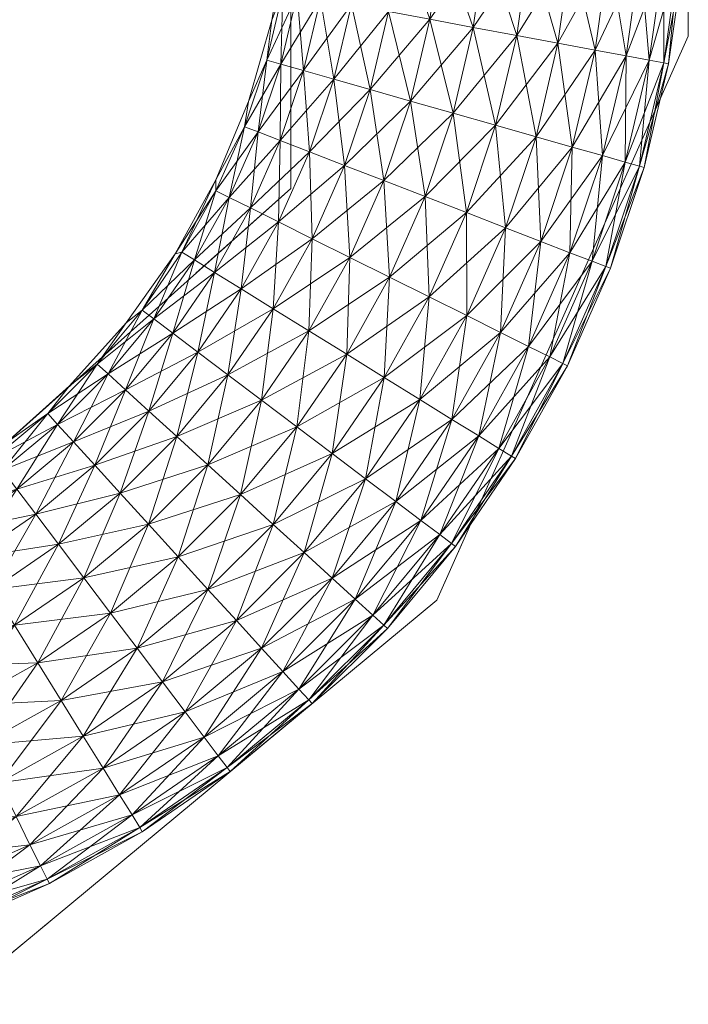
# Model space of a CAD drawing. Units: inches. Extents: x 112 to 238, y -130 to -58.
# Drawn here: x 124 to 124, y -83 to -83 of the extents above; entities that cross this region are included whole.
import ezdxf

# ---------------------------------------------------------------- set-up
doc = ezdxf.new("R2010")
doc.units = ezdxf.units.IN
doc.header["$LTSCALE"] = 0.2401
doc.header["$MEASUREMENT"] = 0
doc.linetypes.add('Dot', pattern=[6.35, 0, -6.35])
doc.layers.add('CET color Black or White', color=7, linetype='Continuous')
doc.layers.add('CET Default', color=7, linetype='Continuous')
doc.layers.add('CET color Grey50', color=9, linetype='Continuous', true_color=0x808080)
doc.layers.add('CET color Grey57', color=7, linetype='Continuous', true_color=0x919191)

# ---------------------------------------------------------------- blocks, each defined once
blk = doc.blocks.new('*C9')
at = {"layer": 'CET color Black or White', "linetype": 'Continuous', "lineweight": 18}
blk.add_lwpolyline([(5.34375, 0), (5.34375, -0.9507), (5.66165, -1.33353), (6.10521, -1.53125), (12.0757, -1.53125), (12.45853, -1.21336), (12.65625, -0.76979), (12.65625, 0), (12.34375, 0), (12.34375, -0.88943), (11.97525, -1.21875), (5.98557, -1.21875), (5.65625, -0.85024), (5.65625, 0), (5.34375, 0)], close=True, dxfattribs=at)
at = {"layer": 'CET color Grey57', "linetype": 'Dot', "lineweight": 18}
blk.add_lwpolyline([(5.34375, 0), (5.34375, -0.9507), (5.66165, -1.33353), (6.10521, -1.53125), (12.0757, -1.53125), (12.45853, -1.21336), (12.65625, -0.76979), (12.65625, 0), (12.34375, 0), (12.34375, -0.88943), (11.97525, -1.21875), (5.98557, -1.21875), (5.65625, -0.85024), (5.65625, 0), (5.34375, 0)], close=True, dxfattribs=at)
blk.add_lwpolyline([(5.34375, 0), (5.34375, -0.9507), (5.66165, -1.33353), (6.10521, -1.53125), (12.0757, -1.53125), (12.45853, -1.21336), (12.65625, -0.76979), (12.65625, 0), (12.34375, 0), (12.34375, -0.88943), (11.97525, -1.21875), (5.98557, -1.21875), (5.65625, -0.85024), (5.65625, 0), (5.34375, 0)], close=True, dxfattribs=at)
blk.add_lwpolyline([(5.34375, 0), (5.34375, -0.9507), (5.66165, -1.33353), (6.10521, -1.53125), (12.0757, -1.53125), (12.45853, -1.21336), (12.65625, -0.76979), (12.65625, 0), (12.34375, 0), (12.34375, -0.88943), (11.97525, -1.21875), (5.98557, -1.21875), (5.65625, -0.85024), (5.65625, 0), (5.34375, 0)], close=True, dxfattribs=at)
blk.add_lwpolyline([(5.34375, 0), (5.34375, -0.9507), (5.66165, -1.33353), (6.10521, -1.53125), (12.0757, -1.53125), (12.45853, -1.21336), (12.65625, -0.76979), (12.65625, 0), (12.34375, 0), (12.34375, -0.88943), (11.97525, -1.21875), (5.98557, -1.21875), (5.65625, -0.85024), (5.65625, 0), (5.34375, 0)], close=True, dxfattribs=at)
blk.add_lwpolyline([(5.34375, 0), (5.34375, -0.9507), (5.66165, -1.33353), (6.10521, -1.53125), (12.0757, -1.53125), (12.45853, -1.21336), (12.65625, -0.76979), (12.65625, 0), (12.34375, 0), (12.34375, -0.88943), (11.97525, -1.21875), (5.98557, -1.21875), (5.65625, -0.85024), (5.65625, 0), (5.34375, 0)], close=True, dxfattribs=at)
blk.add_lwpolyline([(5.34375, 0), (5.34375, -0.9507), (5.66165, -1.33353), (6.10521, -1.53125), (12.0757, -1.53125), (12.45853, -1.21336), (12.65625, -0.76979), (12.65625, 0), (12.34375, 0), (12.34375, -0.88943), (11.97525, -1.21875), (5.98557, -1.21875), (5.65625, -0.85024), (5.65625, 0), (5.34375, 0)], close=True, dxfattribs=at)
blk.add_lwpolyline([(5.34375, 0), (5.34375, -0.9507), (5.66165, -1.33353), (6.10521, -1.53125), (12.0757, -1.53125), (12.45853, -1.21336), (12.65625, -0.76979), (12.65625, 0), (12.34375, 0), (12.34375, -0.88943), (11.97525, -1.21875), (5.98557, -1.21875), (5.65625, -0.85024), (5.65625, 0), (5.34375, 0)], close=True, dxfattribs=at)
blk = doc.blocks.new('*C17')
at = {"layer": 'CET color Grey50', "linetype": 'Continuous', "lineweight": 0}
mesh = blk.add_polyface(dxfattribs=at)
corners = [(12.48718, -0.76283, 19.60937), (12.49678, -0.69422, 19.60937), (12.5314, -0.69743, 19.61328), (12.5214, -0.76923, 19.61328), (12.5643, -0.70043, 19.62487), (12.5347, -0.62502, 19.61328), (12.5678, -0.62502, 19.62487), (12.5974, -0.62502, 19.64347), (12.5938, -0.70323, 19.64347), (12.6221, -0.62502, 19.66817), (12.6184, -0.70543, 19.66817), (12.6408, -0.62502, 19.69787), (12.637, -0.70723, 19.69787), (12.6523, -0.62502, 19.73085), (12.6485, -0.70823, 19.73085), (12.46218, -0.69102, 19.61328), (12.49998, -0.62502, 19.60937), (12.6562, -0.62502, 19.76565), (12.6485, -0.70823, 19.80045), (12.6524, -0.70863, 19.76565), (12.6523, -0.62502, 19.80045), (12.6408, -0.62502, 19.83343), (12.637, -0.70723, 19.83343), (12.48718, -0.76283, 19.92193), (12.49678, -0.69422, 19.92193), (12.46218, -0.69102, 19.91793), (12.5214, -0.76923, 19.91793), (12.5314, -0.69743, 19.91793), (12.5538, -0.77523, 19.90643), (12.5643, -0.70043, 19.90643), (12.5347, -0.62502, 19.91793), (12.49998, -0.62502, 19.92193), (12.583, -0.78073, 19.88783), (12.5938, -0.70323, 19.88783), (12.5678, -0.62502, 19.90643), (12.6184, -0.70543, 19.86303), (12.5974, -0.62502, 19.88783), (12.6073, -0.78523, 19.86303), (12.6256, -0.78873, 19.83343), (12.6221, -0.62502, 19.86303)]
mesh.append_faces([[corners[k] for k in face] for face in [(0, 1, 2, 0), (3, 2, 4, 3), (2, 5, 6, 2), (2, 1, 5, 2), (2, 6, 4, 2), (4, 6, 7, 4), (4, 7, 8, 4), (8, 9, 10, 8), (8, 7, 9, 8), (10, 11, 12, 10), (10, 9, 11, 10), (12, 11, 13, 12), (12, 13, 14, 12), (15, 16, 1, 15), (1, 16, 5, 1), (14, 13, 17, 14), (18, 19, 20, 18), (18, 20, 21, 18), (18, 21, 22, 18), (14, 17, 19, 14), (19, 17, 20, 19), (23, 24, 25, 23), (26, 27, 24, 26), (27, 28, 29, 27), (27, 29, 30, 27), (27, 31, 24, 27), (27, 30, 31, 27), (29, 32, 33, 29), (29, 33, 34, 29), (29, 34, 30, 29), (33, 35, 36, 33), (33, 37, 35, 33), (33, 36, 34, 33), (35, 38, 22, 35), (35, 22, 39, 35), (35, 39, 36, 35), (22, 21, 39, 22)]])
mesh = blk.add_polyface(dxfattribs=at)
corners = [(12.31805, -0.84503, 19.69787), (12.33595, -0.79173, 19.69787), (12.35385, -0.79683, 19.66817), (12.33545, -0.85183, 19.66817), (12.37768, -0.80363, 19.64347), (12.30725, -0.84093, 19.73085), (12.32485, -0.78853, 19.73085), (12.34885, -0.73693, 19.69787), (12.36715, -0.74033, 19.66817), (12.33745, -0.73483, 19.73085), (12.39148, -0.74493, 19.64347), (12.42058, -0.75033, 19.62487), (12.40618, -0.81173, 19.62487), (12.45308, -0.75643, 19.61328), (12.43788, -0.82073, 19.61328), (12.46218, -0.69102, 19.61328), (12.48718, -0.76283, 19.60937), (12.47138, -0.83023, 19.60937), (12.49678, -0.69422, 19.60937), (12.32485, -0.78853, 19.80045), (12.31805, -0.84503, 19.83343), (12.33595, -0.79173, 19.83343), (12.32885, -0.75713, 19.76565), (12.33745, -0.73483, 19.80045), (12.33995, -0.69152, 19.76565), (12.34885, -0.73693, 19.83343), (12.33545, -0.85183, 19.86303), (12.35385, -0.79683, 19.86303), (12.36715, -0.74033, 19.86303), (12.37768, -0.80363, 19.88783), (12.39148, -0.74493, 19.88783), (12.40618, -0.81173, 19.90643), (12.42058, -0.75033, 19.90643), (12.43788, -0.82073, 19.91793), (12.45308, -0.75643, 19.91793), (12.42928, -0.68792, 19.90643), (12.47138, -0.83023, 19.92193), (12.48718, -0.76283, 19.92193), (12.46218, -0.69102, 19.91793)]
mesh.append_faces([[corners[k] for k in face] for face in [(0, 1, 2, 0), (3, 2, 4, 3), (1, 5, 6, 1), (1, 7, 8, 1), (1, 8, 2, 1), (1, 6, 7, 1), (7, 6, 9, 7), (2, 10, 4, 2), (2, 8, 10, 2), (4, 10, 11, 4), (4, 11, 12, 4), (12, 11, 13, 12), (12, 13, 14, 12), (11, 15, 13, 11), (14, 13, 16, 14), (14, 16, 17, 14), (13, 18, 16, 13), (19, 20, 21, 19), (6, 22, 9, 6), (19, 23, 22, 19), (19, 21, 23, 19), (22, 23, 24, 22), (22, 24, 9, 22), (23, 21, 25, 23), (26, 27, 21, 26), (21, 27, 25, 21), (25, 27, 28, 25), (27, 29, 28, 27), (28, 29, 30, 28), (29, 31, 30, 29), (30, 31, 32, 30), (31, 33, 32, 31), (32, 33, 34, 32), (32, 34, 35, 32), (33, 36, 34, 33), (34, 36, 37, 34), (34, 37, 38, 34)]])
mesh = blk.add_polyface(dxfattribs=at)
corners = [(12.50478, -0.83973, 19.61328), (12.47138, -0.83023, 19.60937), (12.5214, -0.76923, 19.61328), (12.5538, -0.77523, 19.62487), (12.5366, -0.84883, 19.62487), (12.583, -0.78073, 19.64347), (12.565, -0.85693, 19.64347), (12.6073, -0.78523, 19.66817), (12.5888, -0.86363, 19.66817), (12.6256, -0.78873, 19.69787), (12.6067, -0.86873, 19.69787), (12.6369, -0.79083, 19.73085), (12.48718, -0.76283, 19.60937), (12.5314, -0.69743, 19.61328), (12.5643, -0.70043, 19.62487), (12.5938, -0.70323, 19.64347), (12.6184, -0.70543, 19.66817), (12.637, -0.70723, 19.69787), (12.6485, -0.70823, 19.73085), (12.6179, -0.87193, 19.80045), (12.6369, -0.79083, 19.80045), (12.6256, -0.78873, 19.83343), (12.6524, -0.70863, 19.76565), (12.6408, -0.79153, 19.76565), (12.6485, -0.70823, 19.80045), (12.637, -0.70723, 19.83343), (12.50478, -0.83973, 19.91793), (12.5366, -0.84883, 19.90643), (12.5214, -0.76923, 19.91793), (12.48718, -0.76283, 19.92193), (12.47138, -0.83023, 19.92193), (12.5538, -0.77523, 19.90643), (12.565, -0.85693, 19.88783), (12.583, -0.78073, 19.88783), (12.5888, -0.86363, 19.86303), (12.6073, -0.78523, 19.86303), (12.6067, -0.86873, 19.83343), (12.49678, -0.69422, 19.92193), (12.5314, -0.69743, 19.91793), (12.5643, -0.70043, 19.90643), (12.5938, -0.70323, 19.88783), (12.6184, -0.70543, 19.86303)]
mesh.append_faces([[corners[k] for k in face] for face in [(0, 1, 2, 0), (0, 2, 3, 0), (0, 3, 4, 0), (4, 3, 5, 4), (6, 5, 7, 6), (8, 7, 9, 8), (10, 9, 11, 10), (1, 12, 2, 1), (12, 13, 2, 12), (2, 14, 3, 2), (3, 14, 15, 3), (3, 15, 5, 3), (5, 15, 16, 5), (5, 16, 7, 5), (7, 16, 17, 7), (7, 17, 9, 7), (9, 17, 18, 9), (9, 18, 11, 9), (19, 20, 21, 19), (11, 22, 23, 11), (11, 18, 22, 11), (20, 23, 24, 20), (20, 24, 25, 20), (20, 25, 21, 20), (23, 22, 24, 23), (26, 27, 28, 26), (26, 29, 30, 26), (26, 28, 29, 26), (27, 31, 28, 27), (32, 33, 31, 32), (34, 35, 33, 34), (36, 21, 35, 36), (29, 28, 37, 29), (28, 31, 38, 28), (31, 33, 39, 31), (33, 35, 40, 33), (35, 21, 41, 35)]])
mesh = blk.add_polyface(dxfattribs=at)
corners = [(12.26795, -0.94573, 19.69787), (12.29535, -0.89653, 19.69787), (12.31195, -0.90483, 19.66817), (12.28375, -0.95553, 19.66817), (12.22693, -0.98514, 19.73085), (12.25815, -0.93963, 19.73085), (12.33415, -0.91583, 19.64347), (12.30485, -0.96853, 19.64347), (12.28495, -0.89143, 19.73085), (12.31805, -0.84503, 19.69787), (12.33545, -0.85183, 19.66817), (12.30725, -0.84093, 19.73085), (12.33595, -0.79173, 19.69787), (12.25275, -0.94093, 19.76565), (12.25815, -0.93963, 19.80045), (12.28495, -0.89143, 19.80045), (12.28495, -0.88263, 19.76565), (12.23615, -0.99214, 19.83343), (12.26795, -0.94573, 19.83343), (12.30725, -0.84093, 19.80045), (12.29535, -0.89653, 19.83343), (12.31045, -0.82113, 19.76565), (12.32485, -0.78853, 19.80045), (12.31805, -0.84503, 19.83343), (12.32485, -0.78853, 19.73085), (12.32885, -0.75713, 19.76565), (12.28375, -0.95553, 19.86303), (12.30485, -0.96853, 19.88783), (12.31195, -0.90483, 19.86303), (12.33415, -0.91583, 19.88783), (12.33545, -0.85183, 19.86303)]
mesh.append_faces([[corners[k] for k in face] for face in [(0, 1, 2, 0), (0, 2, 3, 0), (0, 4, 5, 0), (0, 5, 1, 0), (3, 2, 6, 3), (3, 6, 7, 3), (1, 5, 8, 1), (1, 9, 10, 1), (1, 10, 2, 1), (1, 8, 9, 1), (9, 8, 11, 9), (9, 11, 12, 9), (4, 13, 5, 4), (13, 14, 15, 13), (13, 15, 16, 13), (13, 16, 5, 13), (5, 16, 8, 5), (14, 17, 18, 14), (14, 18, 15, 14), (15, 19, 16, 15), (15, 18, 20, 15), (15, 20, 19, 15), (8, 16, 11, 8), (16, 19, 21, 16), (16, 21, 11, 16), (19, 22, 21, 19), (19, 20, 23, 19), (19, 23, 22, 19), (11, 21, 24, 11), (21, 22, 25, 21), (21, 25, 24, 21), (18, 26, 20, 18), (26, 27, 28, 26), (26, 28, 20, 26), (20, 28, 23, 20), (27, 29, 28, 27), (28, 29, 30, 28), (28, 30, 23, 28)]])
mesh = blk.add_polyface(dxfattribs=at)
corners = [(12.48178, -0.90853, 19.61328), (12.50478, -0.83973, 19.61328), (12.5366, -0.84883, 19.62487), (12.51258, -0.92043, 19.62487), (12.565, -0.85693, 19.64347), (12.5402, -0.93113, 19.64347), (12.583, -0.78073, 19.64347), (12.5888, -0.86363, 19.66817), (12.5632, -0.94003, 19.66817), (12.6067, -0.86873, 19.69787), (12.5806, -0.94683, 19.69787), (12.6073, -0.78523, 19.66817), (12.6179, -0.87193, 19.73085), (12.5914, -0.95093, 19.73085), (12.6256, -0.78873, 19.69787), (12.6369, -0.79083, 19.73085), (12.6216, -0.87303, 19.76565), (12.595, -0.95233, 19.76565), (12.5914, -0.95093, 19.80045), (12.6179, -0.87193, 19.80045), (12.6067, -0.86873, 19.83343), (12.5806, -0.94683, 19.83343), (12.6369, -0.79083, 19.80045), (12.6408, -0.79153, 19.76565), (12.6256, -0.78873, 19.83343), (12.48178, -0.90853, 19.91793), (12.50478, -0.83973, 19.91793), (12.47138, -0.83023, 19.92193), (12.51258, -0.92043, 19.90643), (12.5366, -0.84883, 19.90643), (12.5402, -0.93113, 19.88783), (12.565, -0.85693, 19.88783), (12.5538, -0.77523, 19.90643), (12.5632, -0.94003, 19.86303), (12.5888, -0.86363, 19.86303), (12.583, -0.78073, 19.88783), (12.6073, -0.78523, 19.86303)]
mesh.append_faces([[corners[k] for k in face] for face in [(0, 1, 2, 0), (0, 2, 3, 0), (3, 2, 4, 3), (3, 4, 5, 3), (2, 6, 4, 2), (5, 4, 7, 5), (5, 7, 8, 5), (8, 7, 9, 8), (8, 9, 10, 8), (4, 11, 7, 4), (10, 9, 12, 10), (10, 12, 13, 10), (7, 14, 9, 7), (9, 15, 12, 9), (13, 12, 16, 13), (13, 16, 17, 13), (18, 17, 19, 18), (18, 19, 20, 18), (18, 20, 21, 18), (17, 16, 19, 17), (19, 16, 22, 19), (12, 15, 23, 12), (12, 23, 16, 12), (19, 24, 20, 19), (16, 23, 22, 16), (25, 26, 27, 25), (25, 28, 26, 25), (26, 28, 29, 26), (28, 30, 29, 28), (29, 30, 31, 29), (29, 31, 32, 29), (30, 33, 31, 30), (33, 21, 34, 33), (33, 34, 31, 33), (31, 34, 35, 31), (21, 20, 34, 21), (34, 20, 36, 34)]])
mesh = blk.add_polyface(dxfattribs=at)
corners = [(12.31195, -0.90483, 19.66817), (12.33545, -0.85183, 19.66817), (12.35845, -0.86073, 19.64347), (12.33415, -0.91583, 19.64347), (12.31805, -0.84503, 19.69787), (12.35385, -0.79683, 19.66817), (12.38608, -0.87143, 19.62487), (12.36065, -0.92913, 19.62487), (12.37768, -0.80363, 19.64347), (12.40618, -0.81173, 19.62487), (12.41688, -0.88333, 19.61328), (12.39018, -0.94383, 19.61328), (12.43788, -0.82073, 19.61328), (12.44938, -0.89593, 19.60937), (12.42138, -0.95933, 19.60937), (12.47138, -0.83023, 19.60937), (12.48178, -0.90853, 19.61328), (12.50478, -0.83973, 19.61328), (12.45248, -0.97484, 19.91793), (12.48178, -0.90853, 19.91793), (12.44938, -0.89593, 19.92193), (12.31805, -0.84503, 19.83343), (12.33545, -0.85183, 19.86303), (12.33595, -0.79173, 19.83343), (12.33415, -0.91583, 19.88783), (12.35845, -0.86073, 19.88783), (12.36065, -0.92913, 19.90643), (12.35385, -0.79683, 19.86303), (12.38608, -0.87143, 19.90643), (12.37768, -0.80363, 19.88783), (12.39018, -0.94383, 19.91793), (12.40618, -0.81173, 19.90643), (12.41688, -0.88333, 19.91793), (12.42138, -0.95933, 19.92193), (12.43788, -0.82073, 19.91793), (12.47138, -0.83023, 19.92193)]
mesh.append_faces([[corners[k] for k in face] for face in [(0, 1, 2, 0), (0, 2, 3, 0), (4, 5, 1, 4), (3, 2, 6, 3), (3, 6, 7, 3), (1, 8, 2, 1), (2, 8, 9, 2), (2, 9, 6, 2), (7, 6, 10, 7), (7, 10, 11, 7), (6, 9, 12, 6), (6, 12, 10, 6), (11, 10, 13, 11), (11, 13, 14, 11), (10, 12, 15, 10), (10, 15, 13, 10), (14, 13, 16, 14), (13, 17, 16, 13), (13, 15, 17, 13), (18, 19, 20, 18), (21, 22, 23, 21), (24, 25, 22, 24), (24, 26, 25, 24), (22, 25, 27, 22), (25, 26, 28, 25), (25, 28, 29, 25), (25, 29, 27, 25), (26, 30, 28, 26), (28, 31, 29, 28), (28, 32, 31, 28), (28, 30, 32, 28), (30, 33, 32, 30), (32, 33, 20, 32), (32, 20, 34, 32), (32, 34, 31, 32), (20, 19, 35, 20), (20, 35, 34, 20)]])
mesh = blk.add_polyface(dxfattribs=at)
corners = [(12.32075, -1.05604, 19.61328), (12.35805, -1.00154, 19.61328), (12.38768, -1.01984, 19.60937), (12.34845, -1.07694, 19.60937), (12.32995, -0.98414, 19.62487), (12.30485, -0.96853, 19.64347), (12.36065, -0.92913, 19.62487), (12.39018, -0.94383, 19.61328), (12.41718, -1.03814, 19.61328), (12.37628, -1.09794, 19.61328), (12.42138, -0.95933, 19.60937), (12.44528, -1.05554, 19.62487), (12.45248, -0.97484, 19.61328), (12.48208, -0.98954, 19.62487), (12.50858, -1.00274, 19.64347), (12.47048, -1.07114, 19.64347), (12.48178, -0.90853, 19.61328), (12.51258, -0.92043, 19.62487), (12.33415, -0.91583, 19.64347), (12.32075, -1.05604, 19.91793), (12.35805, -1.00154, 19.91793), (12.32995, -0.98414, 19.90643), (12.34845, -1.07694, 19.92193), (12.33415, -0.91583, 19.88783), (12.30485, -0.96853, 19.88783), (12.36065, -0.92913, 19.90643), (12.38768, -1.01984, 19.92193), (12.37628, -1.09794, 19.91793), (12.39018, -0.94383, 19.91793), (12.41718, -1.03814, 19.91793), (12.42138, -0.95933, 19.92193), (12.44528, -1.05554, 19.90643), (12.45248, -0.97484, 19.91793), (12.47048, -1.07114, 19.88783), (12.48208, -0.98954, 19.90643), (12.48178, -0.90853, 19.91793), (12.44938, -0.89593, 19.92193)]
mesh.append_faces([[corners[k] for k in face] for face in [(0, 1, 2, 0), (0, 2, 3, 0), (4, 5, 6, 4), (4, 7, 1, 4), (4, 6, 7, 4), (3, 2, 8, 3), (3, 8, 9, 3), (1, 7, 10, 1), (1, 10, 2, 1), (9, 8, 11, 9), (2, 12, 8, 2), (2, 10, 12, 2), (8, 12, 13, 8), (8, 13, 11, 8), (11, 13, 14, 11), (11, 14, 15, 11), (12, 10, 16, 12), (12, 16, 17, 12), (5, 18, 6, 5), (19, 20, 21, 19), (19, 22, 20, 19), (21, 23, 24, 21), (21, 20, 25, 21), (21, 25, 23, 21), (22, 26, 20, 22), (22, 27, 26, 22), (20, 26, 28, 20), (20, 28, 25, 20), (27, 29, 26, 27), (26, 29, 30, 26), (26, 30, 28, 26), (29, 31, 32, 29), (29, 32, 30, 29), (31, 33, 34, 31), (31, 34, 32, 31), (32, 34, 35, 32), (32, 36, 30, 32)]])
mesh = blk.add_polyface(dxfattribs=at)
corners = [(12.45248, -0.97484, 19.61328), (12.51258, -0.92043, 19.62487), (12.48208, -0.98954, 19.62487), (12.47048, -1.07114, 19.64347), (12.50858, -1.00274, 19.64347), (12.5307, -1.01374, 19.66817), (12.49148, -1.08414, 19.66817), (12.5402, -0.93113, 19.64347), (12.5474, -1.02204, 19.69787), (12.50738, -1.09394, 19.69787), (12.5577, -1.02724, 19.73085), (12.5172, -1.10004, 19.73085), (12.5632, -0.94003, 19.66817), (12.5806, -0.94683, 19.69787), (12.5914, -0.95093, 19.73085), (12.5612, -1.02894, 19.76565), (12.5172, -1.10004, 19.80045), (12.5577, -1.02724, 19.80045), (12.5474, -1.02204, 19.83343), (12.50738, -1.09394, 19.83343), (12.5205, -1.10204, 19.76565), (12.5914, -0.95093, 19.80045), (12.5806, -0.94683, 19.83343), (12.595, -0.95233, 19.76565), (12.47048, -1.07114, 19.88783), (12.49148, -1.08414, 19.86303), (12.50858, -1.00274, 19.88783), (12.48208, -0.98954, 19.90643), (12.51258, -0.92043, 19.90643), (12.48178, -0.90853, 19.91793), (12.5307, -1.01374, 19.86303), (12.5402, -0.93113, 19.88783), (12.5632, -0.94003, 19.86303)]
mesh.append_faces([[corners[k] for k in face] for face in [(0, 1, 2, 0), (3, 4, 5, 3), (3, 5, 6, 3), (2, 1, 7, 2), (2, 7, 4, 2), (6, 5, 8, 6), (6, 8, 9, 6), (9, 8, 10, 9), (9, 10, 11, 9), (4, 7, 12, 4), (4, 12, 5, 4), (5, 12, 13, 5), (5, 13, 8, 5), (8, 13, 14, 8), (8, 14, 10, 8), (11, 10, 15, 11), (16, 17, 18, 16), (16, 18, 19, 16), (20, 15, 17, 20), (17, 15, 21, 17), (17, 21, 22, 17), (17, 22, 18, 17), (10, 23, 15, 10), (10, 14, 23, 10), (15, 23, 21, 15), (24, 25, 26, 24), (24, 26, 27, 24), (27, 28, 29, 27), (27, 26, 28, 27), (25, 19, 30, 25), (25, 30, 26, 25), (19, 18, 30, 19), (26, 30, 31, 26), (26, 31, 28, 26), (30, 18, 32, 30), (30, 32, 31, 30), (18, 22, 32, 18)]])
mesh = blk.add_polyface(dxfattribs=at)
corners = [(12.20023, -1.03544, 19.69787), (12.15263, -1.06664, 19.73085), (12.19163, -1.02764, 19.73085), (12.23615, -0.99214, 19.69787), (12.25105, -1.00334, 19.66817), (12.21393, -1.04794, 19.66817), (12.27075, -1.01824, 19.64347), (12.22693, -0.98514, 19.73085), (12.26795, -0.94573, 19.69787), (12.28375, -0.95553, 19.66817), (12.30485, -0.96853, 19.64347), (12.32995, -0.98414, 19.62487), (12.29435, -1.03614, 19.62487), (12.35805, -1.00154, 19.61328), (12.32075, -1.05604, 19.61328), (12.16983, -1.04484, 19.76565), (12.21423, -0.99524, 19.76565), (12.19163, -1.02764, 19.80045), (12.22693, -0.98514, 19.80045), (12.16043, -1.07524, 19.83343), (12.20023, -1.03544, 19.83343), (12.25275, -0.94093, 19.76565), (12.25815, -0.93963, 19.80045), (12.23615, -0.99214, 19.83343), (12.21393, -1.04794, 19.86303), (12.25105, -1.00334, 19.86303), (12.23223, -1.06464, 19.88783), (12.27075, -1.01824, 19.88783), (12.26795, -0.94573, 19.83343), (12.28375, -0.95553, 19.86303), (12.29435, -1.03614, 19.90643), (12.30485, -0.96853, 19.88783), (12.32075, -1.05604, 19.91793), (12.32995, -0.98414, 19.90643)]
mesh.append_faces([[corners[k] for k in face] for face in [(0, 1, 2, 0), (0, 3, 4, 0), (0, 4, 5, 0), (0, 2, 3, 0), (5, 4, 6, 5), (3, 2, 7, 3), (3, 8, 9, 3), (3, 9, 4, 3), (3, 7, 8, 3), (4, 9, 10, 4), (4, 10, 6, 4), (6, 11, 12, 6), (6, 10, 11, 6), (12, 13, 14, 12), (12, 11, 13, 12), (15, 16, 2, 15), (15, 17, 16, 15), (17, 18, 16, 17), (17, 19, 20, 17), (17, 20, 18, 17), (2, 16, 7, 2), (16, 18, 21, 16), (16, 21, 7, 16), (18, 22, 21, 18), (18, 23, 22, 18), (18, 20, 23, 18), (20, 24, 23, 20), (24, 25, 23, 24), (24, 26, 25, 24), (26, 27, 25, 26), (23, 25, 28, 23), (25, 27, 29, 25), (25, 29, 28, 25), (27, 30, 31, 27), (27, 31, 29, 27), (30, 32, 33, 30), (30, 33, 31, 30)]])
mesh = blk.add_polyface(dxfattribs=at)
corners = [(12.14323, -1.14574, 19.64347), (12.18963, -1.10724, 19.64347), (12.20953, -1.12914, 19.62487), (12.16113, -1.16944, 19.62487), (12.23183, -1.15354, 19.61328), (12.25415, -1.08464, 19.62487), (12.27855, -1.10684, 19.61328), (12.30425, -1.13024, 19.60937), (12.25525, -1.17924, 19.60937), (12.34845, -1.07694, 19.60937), (12.16043, -1.07524, 19.69787), (12.20023, -1.03544, 19.69787), (12.21393, -1.04794, 19.66817), (12.17293, -1.08894, 19.66817), (12.23223, -1.06464, 19.64347), (12.27075, -1.01824, 19.64347), (12.29435, -1.03614, 19.62487), (12.32075, -1.05604, 19.61328), (12.16113, -1.16944, 19.90643), (12.20953, -1.12914, 19.90643), (12.18963, -1.10724, 19.88783), (12.23183, -1.15354, 19.91793), (12.25415, -1.08464, 19.90643), (12.23223, -1.06464, 19.88783), (12.25525, -1.17924, 19.92193), (12.27855, -1.10684, 19.91793), (12.30425, -1.13024, 19.92193), (12.32995, -1.15374, 19.91793), (12.34845, -1.07694, 19.92193), (12.32075, -1.05604, 19.91793), (12.16043, -1.07524, 19.83343), (12.17293, -1.08894, 19.86303), (12.20023, -1.03544, 19.83343), (12.21393, -1.04794, 19.86303), (12.27075, -1.01824, 19.88783), (12.29435, -1.03614, 19.90643)]
mesh.append_faces([[corners[k] for k in face] for face in [(0, 1, 2, 0), (3, 2, 4, 3), (2, 1, 5, 2), (2, 5, 6, 2), (2, 6, 4, 2), (4, 7, 8, 4), (4, 6, 7, 4), (7, 6, 9, 7), (10, 11, 12, 10), (10, 12, 13, 10), (13, 12, 14, 13), (13, 14, 1, 13), (1, 14, 5, 1), (12, 15, 14, 12), (14, 15, 16, 14), (14, 16, 5, 14), (5, 16, 17, 5), (5, 17, 6, 5), (6, 17, 9, 6), (18, 19, 20, 18), (19, 21, 22, 19), (19, 23, 20, 19), (19, 22, 23, 19), (21, 24, 25, 21), (21, 25, 22, 21), (24, 26, 25, 24), (26, 27, 28, 26), (26, 29, 25, 26), (26, 28, 29, 26), (30, 31, 32, 30), (31, 20, 33, 31), (31, 33, 32, 31), (20, 23, 33, 20), (23, 22, 34, 23), (22, 25, 35, 22), (22, 35, 34, 22), (25, 29, 35, 25)]])
mesh = blk.add_polyface(dxfattribs=at)
corners = [(12.0707, -1.14294, 19.69787), (12.12833, -1.12604, 19.66817), (12.0805, -1.15884, 19.66817), (12.11713, -1.11114, 19.69787), (12.0646, -1.13314, 19.73085), (12.14323, -1.14574, 19.64347), (12.17293, -1.08894, 19.66817), (12.18963, -1.10724, 19.64347), (12.20953, -1.12914, 19.62487), (12.16113, -1.16944, 19.62487), (12.16043, -1.07524, 19.69787), (12.11013, -1.10194, 19.73085), (12.15263, -1.06664, 19.73085), (12.20023, -1.03544, 19.69787), (12.0646, -1.13314, 19.80045), (12.11013, -1.10194, 19.80045), (12.0659, -1.12774, 19.76565), (12.0707, -1.14294, 19.83343), (12.12013, -1.08924, 19.76565), (12.15263, -1.06664, 19.80045), (12.11713, -1.11114, 19.83343), (12.16983, -1.04484, 19.76565), (12.19163, -1.02764, 19.80045), (12.16043, -1.07524, 19.83343), (12.19163, -1.02764, 19.73085), (12.0805, -1.15884, 19.86303), (12.12833, -1.12604, 19.86303), (12.0935, -1.17984, 19.88783), (12.14323, -1.14574, 19.88783), (12.17293, -1.08894, 19.86303), (12.16113, -1.16944, 19.90643), (12.18963, -1.10724, 19.88783)]
mesh.append_faces([[corners[k] for k in face] for face in [(0, 1, 2, 0), (0, 3, 1, 0), (0, 4, 3, 0), (2, 1, 5, 2), (1, 6, 7, 1), (1, 7, 5, 1), (1, 3, 6, 1), (5, 8, 9, 5), (3, 10, 6, 3), (3, 4, 11, 3), (3, 11, 10, 3), (10, 12, 13, 10), (10, 11, 12, 10), (14, 15, 16, 14), (14, 17, 15, 14), (4, 16, 11, 4), (16, 15, 18, 16), (16, 18, 11, 16), (15, 19, 18, 15), (15, 17, 20, 15), (15, 20, 19, 15), (11, 18, 12, 11), (18, 19, 21, 18), (18, 21, 12, 18), (19, 22, 21, 19), (19, 20, 23, 19), (19, 23, 22, 19), (12, 21, 24, 12), (17, 25, 20, 17), (25, 26, 20, 25), (25, 27, 26, 25), (27, 28, 26, 27), (26, 28, 29, 26), (26, 29, 23, 26), (26, 23, 20, 26), (28, 30, 31, 28), (28, 31, 29, 28)]])
mesh = blk.add_polyface(dxfattribs=at)
corners = [(12.30425, -1.13024, 19.60937), (12.34845, -1.07694, 19.60937), (12.37628, -1.09794, 19.61328), (12.32995, -1.15374, 19.61328), (12.40258, -1.11784, 19.62487), (12.35435, -1.17594, 19.62487), (12.42628, -1.13564, 19.64347), (12.37628, -1.19594, 19.64347), (12.44598, -1.15064, 19.66817), (12.44528, -1.05554, 19.62487), (12.47048, -1.07114, 19.64347), (12.49148, -1.08414, 19.66817), (12.50738, -1.09394, 19.69787), (12.46088, -1.16184, 19.69787), (12.5172, -1.10004, 19.73085), (12.47008, -1.16874, 19.73085), (12.47008, -1.16874, 19.80045), (12.47318, -1.17114, 19.76565), (12.5172, -1.10004, 19.80045), (12.50738, -1.09394, 19.83343), (12.46088, -1.16184, 19.83343), (12.5205, -1.10204, 19.76565), (12.5612, -1.02894, 19.76565), (12.5577, -1.02724, 19.80045), (12.32995, -1.15374, 19.91793), (12.35435, -1.17594, 19.90643), (12.37628, -1.09794, 19.91793), (12.34845, -1.07694, 19.92193), (12.37628, -1.19594, 19.88783), (12.40258, -1.11784, 19.90643), (12.42628, -1.13564, 19.88783), (12.41718, -1.03814, 19.91793), (12.44528, -1.05554, 19.90643), (12.44598, -1.15064, 19.86303), (12.47048, -1.07114, 19.88783), (12.49148, -1.08414, 19.86303)]
mesh.append_faces([[corners[k] for k in face] for face in [(0, 1, 2, 0), (0, 2, 3, 0), (3, 4, 5, 3), (3, 2, 4, 3), (5, 4, 6, 5), (5, 6, 7, 5), (7, 6, 8, 7), (4, 2, 9, 4), (4, 9, 10, 4), (4, 10, 6, 4), (6, 10, 11, 6), (6, 11, 8, 6), (8, 11, 12, 8), (8, 12, 13, 8), (13, 14, 15, 13), (13, 12, 14, 13), (16, 17, 18, 16), (16, 18, 19, 16), (16, 19, 20, 16), (15, 21, 17, 15), (15, 14, 21, 15), (17, 21, 18, 17), (14, 22, 21, 14), (18, 21, 23, 18), (24, 25, 26, 24), (24, 26, 27, 24), (25, 28, 29, 25), (25, 29, 26, 25), (28, 30, 29, 28), (29, 31, 26, 29), (29, 30, 32, 29), (29, 32, 31, 29), (30, 33, 34, 30), (30, 34, 32, 30), (33, 35, 34, 33), (33, 20, 35, 33), (20, 19, 35, 20)]])
mesh = blk.add_polyface(dxfattribs=at)
corners = [(12.0688, -1.26524, 19.61328), (12.14483, -1.26264, 19.60937), (12.0843, -1.29634, 19.60937), (12.0541, -1.23564, 19.62487), (12.12653, -1.23314, 19.61328), (12.16313, -1.29224, 19.61328), (12.09983, -1.32754, 19.61328), (12.20193, -1.22354, 19.60937), (12.22293, -1.25124, 19.61328), (12.0298, -1.18704, 19.66817), (12.0805, -1.15884, 19.66817), (12.0935, -1.17984, 19.64347), (12.0409, -1.20914, 19.64347), (12.10913, -1.20504, 19.62487), (12.14323, -1.14574, 19.64347), (12.16113, -1.16944, 19.62487), (12.18103, -1.19574, 19.61328), (12.23183, -1.15354, 19.61328), (12.0688, -1.26524, 19.91793), (12.0843, -1.29634, 19.92193), (12.12653, -1.23314, 19.91793), (12.10913, -1.20504, 19.90643), (12.0541, -1.23564, 19.90643), (12.09983, -1.32754, 19.91793), (12.14483, -1.26264, 19.92193), (12.16313, -1.29224, 19.91793), (12.20193, -1.22354, 19.92193), (12.18103, -1.19574, 19.91793), (12.18053, -1.32034, 19.90643), (12.22293, -1.25124, 19.91793), (12.0409, -1.20914, 19.88783), (12.0935, -1.17984, 19.88783), (12.0805, -1.15884, 19.86303), (12.14323, -1.14574, 19.88783), (12.16113, -1.16944, 19.90643), (12.20953, -1.12914, 19.90643)]
mesh.append_faces([[corners[k] for k in face] for face in [(0, 1, 2, 0), (0, 3, 4, 0), (0, 4, 1, 0), (2, 1, 5, 2), (2, 5, 6, 2), (1, 4, 7, 1), (1, 7, 8, 1), (1, 8, 5, 1), (9, 10, 11, 9), (12, 11, 13, 12), (12, 13, 3, 12), (3, 13, 4, 3), (10, 14, 11, 10), (11, 14, 15, 11), (11, 15, 13, 11), (13, 15, 16, 13), (13, 16, 4, 13), (4, 16, 7, 4), (15, 17, 16, 15), (18, 19, 20, 18), (18, 21, 22, 18), (18, 20, 21, 18), (19, 23, 24, 19), (19, 24, 20, 19), (23, 25, 24, 23), (24, 25, 26, 24), (24, 27, 20, 24), (24, 26, 27, 24), (25, 28, 29, 25), (30, 22, 31, 30), (30, 31, 32, 30), (22, 21, 31, 22), (31, 21, 33, 31), (21, 20, 34, 21), (21, 34, 33, 21), (20, 27, 34, 20), (34, 27, 35, 34)]])
mesh = blk.add_polyface(dxfattribs=at)
corners = [(12.16313, -1.29224, 19.61328), (12.24285, -1.27764, 19.62487), (12.18053, -1.32034, 19.62487), (12.22293, -1.25124, 19.61328), (12.26065, -1.30124, 19.64347), (12.30095, -1.22934, 19.62487), (12.32085, -1.25124, 19.64347), (12.33755, -1.26954, 19.66817), (12.27555, -1.32104, 19.66817), (12.35005, -1.28324, 19.69787), (12.18103, -1.19574, 19.61328), (12.23183, -1.15354, 19.61328), (12.25525, -1.17924, 19.60937), (12.20193, -1.22354, 19.60937), (12.27865, -1.20494, 19.61328), (12.30425, -1.13024, 19.60937), (12.32995, -1.15374, 19.61328), (12.35435, -1.17594, 19.62487), (12.16313, -1.29224, 19.91793), (12.22293, -1.25124, 19.91793), (12.20193, -1.22354, 19.92193), (12.18053, -1.32034, 19.90643), (12.24285, -1.27764, 19.90643), (12.26065, -1.30124, 19.88783), (12.30095, -1.22934, 19.90643), (12.27865, -1.20494, 19.91793), (12.27555, -1.32104, 19.86303), (12.32085, -1.25124, 19.88783), (12.33755, -1.26954, 19.86303), (12.28675, -1.33584, 19.83343), (12.35005, -1.28324, 19.83343), (12.18103, -1.19574, 19.91793), (12.23183, -1.15354, 19.91793), (12.20953, -1.12914, 19.90643), (12.25525, -1.17924, 19.92193), (12.30425, -1.13024, 19.92193), (12.32995, -1.15374, 19.91793), (12.35435, -1.17594, 19.90643)]
mesh.append_faces([[corners[k] for k in face] for face in [(0, 1, 2, 0), (0, 3, 1, 0), (2, 1, 4, 2), (1, 3, 5, 1), (1, 5, 6, 1), (1, 6, 4, 1), (4, 7, 8, 4), (4, 6, 7, 4), (8, 7, 9, 8), (10, 11, 12, 10), (10, 12, 13, 10), (13, 12, 14, 13), (13, 14, 3, 13), (3, 14, 5, 3), (12, 15, 16, 12), (12, 16, 14, 12), (14, 16, 17, 14), (14, 17, 5, 14), (18, 19, 20, 18), (21, 22, 19, 21), (22, 23, 24, 22), (22, 25, 19, 22), (22, 24, 25, 22), (23, 26, 27, 23), (23, 27, 24, 23), (26, 28, 27, 26), (29, 30, 28, 29), (31, 20, 32, 31), (31, 32, 33, 31), (20, 19, 34, 20), (20, 34, 32, 20), (19, 25, 34, 19), (34, 25, 35, 34), (25, 24, 36, 25), (25, 36, 35, 25), (24, 27, 37, 24), (24, 37, 36, 24)]])
mesh = blk.add_polyface(dxfattribs=at)
corners = [(12.33755, -1.26954, 19.66817), (12.39448, -1.21254, 19.66817), (12.40828, -1.22514, 19.69787), (12.35005, -1.28324, 19.69787), (12.32085, -1.25124, 19.64347), (12.41678, -1.23294, 19.73085), (12.35785, -1.29184, 19.73085), (12.30095, -1.22934, 19.62487), (12.35435, -1.17594, 19.62487), (12.37628, -1.19594, 19.64347), (12.44598, -1.15064, 19.66817), (12.46088, -1.16184, 19.69787), (12.47008, -1.16874, 19.73085), (12.29375, -1.34504, 19.73085), (12.36055, -1.29474, 19.76565), (12.29375, -1.34504, 19.80045), (12.35785, -1.29184, 19.80045), (12.35005, -1.28324, 19.83343), (12.29615, -1.34824, 19.76565), (12.41968, -1.23554, 19.76565), (12.40828, -1.22514, 19.83343), (12.41678, -1.23294, 19.80045), (12.47318, -1.17114, 19.76565), (12.47008, -1.16874, 19.80045), (12.46088, -1.16184, 19.83343), (12.33755, -1.26954, 19.86303), (12.37628, -1.19594, 19.88783), (12.32085, -1.25124, 19.88783), (12.39448, -1.21254, 19.86303), (12.35435, -1.17594, 19.90643), (12.42628, -1.13564, 19.88783), (12.44598, -1.15064, 19.86303)]
mesh.append_faces([[corners[k] for k in face] for face in [(0, 1, 2, 0), (0, 2, 3, 0), (0, 4, 1, 0), (3, 5, 6, 3), (3, 2, 5, 3), (7, 8, 9, 7), (7, 9, 4, 7), (4, 9, 1, 4), (9, 10, 1, 9), (1, 10, 11, 1), (1, 11, 2, 1), (2, 12, 5, 2), (2, 11, 12, 2), (13, 6, 14, 13), (15, 16, 17, 15), (18, 14, 16, 18), (6, 5, 19, 6), (6, 19, 14, 6), (16, 20, 17, 16), (16, 14, 21, 16), (16, 21, 20, 16), (14, 19, 21, 14), (5, 12, 22, 5), (5, 22, 19, 5), (21, 19, 23, 21), (21, 23, 24, 21), (21, 24, 20, 21), (19, 22, 23, 19), (25, 26, 27, 25), (25, 28, 26, 25), (25, 17, 28, 25), (17, 20, 28, 17), (27, 26, 29, 27), (26, 28, 30, 26), (28, 31, 30, 28), (28, 20, 31, 28), (20, 24, 31, 20)]])
mesh = blk.add_polyface(dxfattribs=at)
corners = [(12.13873, -1.40575, 19.66817), (12.20913, -1.36654, 19.66817), (12.21893, -1.38234, 19.69787), (12.14703, -1.42235, 19.69787), (12.22503, -1.39215, 19.73085), (12.15223, -1.43275, 19.73085), (12.18053, -1.32034, 19.62487), (12.26065, -1.30124, 19.64347), (12.19613, -1.34544, 19.64347), (12.27555, -1.32104, 19.66817), (12.28675, -1.33584, 19.69787), (12.29375, -1.34504, 19.73085), (12.35005, -1.28324, 19.69787), (12.35785, -1.29184, 19.73085), (12.15223, -1.43275, 19.80045), (12.15393, -1.43625, 19.76565), (12.22503, -1.39215, 19.80045), (12.21893, -1.38234, 19.83343), (12.14703, -1.42235, 19.83343), (12.22703, -1.39555, 19.76565), (12.29615, -1.34824, 19.76565), (12.28675, -1.33584, 19.83343), (12.29375, -1.34504, 19.80045), (12.36055, -1.29474, 19.76565), (12.35785, -1.29184, 19.80045), (12.35005, -1.28324, 19.83343), (12.13873, -1.40575, 19.86303), (12.20913, -1.36654, 19.86303), (12.19613, -1.34544, 19.88783), (12.18053, -1.32034, 19.90643), (12.24285, -1.27764, 19.90643), (12.26065, -1.30124, 19.88783), (12.27555, -1.32104, 19.86303), (12.33755, -1.26954, 19.86303)]
mesh.append_faces([[corners[k] for k in face] for face in [(0, 1, 2, 0), (3, 2, 4, 3), (3, 4, 5, 3), (6, 7, 8, 6), (8, 7, 9, 8), (8, 9, 1, 8), (1, 9, 10, 1), (1, 10, 2, 1), (2, 10, 11, 2), (2, 11, 4, 2), (9, 12, 10, 9), (10, 12, 13, 10), (10, 13, 11, 10), (14, 15, 16, 14), (14, 16, 17, 14), (14, 17, 18, 14), (5, 19, 15, 5), (5, 4, 19, 5), (15, 19, 16, 15), (4, 11, 20, 4), (16, 21, 17, 16), (4, 20, 19, 4), (16, 19, 22, 16), (16, 22, 21, 16), (19, 20, 22, 19), (11, 23, 20, 11), (22, 20, 24, 22), (22, 25, 21, 22), (26, 27, 28, 26), (18, 17, 27, 18), (29, 28, 30, 29), (28, 27, 31, 28), (28, 31, 30, 28), (27, 17, 32, 27), (27, 32, 31, 27), (17, 21, 32, 17), (32, 21, 33, 32)]])
mesh = blk.add_polyface(dxfattribs=at)
corners = [(12.0561, -1.41515, 19.64347), (12.13873, -1.40575, 19.66817), (12.065, -1.43825, 19.66817), (12.0454, -1.38754, 19.62487), (12.12773, -1.38354, 19.64347), (12.14703, -1.42235, 19.69787), (12.0718, -1.45565, 19.69787), (12.15223, -1.43275, 19.73085), (12.0759, -1.46645, 19.73085), (12.20913, -1.36654, 19.66817), (12.21893, -1.38234, 19.69787), (12.0335, -1.35674, 19.61328), (12.09983, -1.32754, 19.61328), (12.11453, -1.35704, 19.62487), (12.16313, -1.29224, 19.61328), (12.18053, -1.32034, 19.62487), (12.19613, -1.34544, 19.64347), (12.15393, -1.43625, 19.76565), (12.0773, -1.47005, 19.76565), (12.0759, -1.46645, 19.80045), (12.15223, -1.43275, 19.80045), (12.14703, -1.42235, 19.83343), (12.0718, -1.45565, 19.83343), (12.0561, -1.41515, 19.88783), (12.065, -1.43825, 19.86303), (12.12773, -1.38354, 19.88783), (12.11453, -1.35704, 19.90643), (12.0454, -1.38754, 19.90643), (12.13873, -1.40575, 19.86303), (12.20913, -1.36654, 19.86303), (12.19613, -1.34544, 19.88783), (12.0335, -1.35674, 19.91793), (12.09983, -1.32754, 19.91793), (12.0843, -1.29634, 19.92193), (12.16313, -1.29224, 19.91793), (12.18053, -1.32034, 19.90643)]
mesh.append_faces([[corners[k] for k in face] for face in [(0, 1, 2, 0), (0, 3, 4, 0), (0, 4, 1, 0), (2, 1, 5, 2), (2, 5, 6, 2), (6, 5, 7, 6), (6, 7, 8, 6), (1, 4, 9, 1), (1, 10, 5, 1), (11, 12, 13, 11), (11, 13, 3, 11), (3, 13, 4, 3), (12, 14, 15, 12), (12, 15, 13, 12), (13, 15, 16, 13), (13, 16, 4, 13), (4, 16, 9, 4), (8, 7, 17, 8), (8, 17, 18, 8), (19, 18, 20, 19), (19, 20, 21, 19), (19, 21, 22, 19), (18, 17, 20, 18), (23, 24, 25, 23), (23, 26, 27, 23), (23, 25, 26, 23), (24, 28, 25, 24), (24, 22, 28, 24), (22, 21, 28, 22), (28, 21, 29, 28), (28, 30, 25, 28), (31, 32, 33, 31), (27, 26, 32, 27), (32, 26, 34, 32), (26, 25, 35, 26), (26, 35, 34, 26), (25, 30, 35, 25)]])
blk = doc.blocks.new('*C16')
at = {"layer": 'CET Default', "linetype": 'Continuous', "lineweight": 0, "rotation": 359.9999999999932}
blk.add_blockref('*C17', (111.63451, -81.95354, 0), dxfattribs=at)

msp = doc.modelspace()

# ---------------------------------------------------------------- block references
at = {"layer": 'CET Default', "linetype": 'Continuous', "lineweight": 0}
msp.add_blockref('*C16', (0, 0), dxfattribs=at)
at = {"layer": 'CET Default', "linetype": 'Continuous', "lineweight": 0, "rotation": 359.9999999999932}
msp.add_blockref('*C9', (111.63451, -81.95354), dxfattribs=at)

doc.saveas('drawing.dxf')
